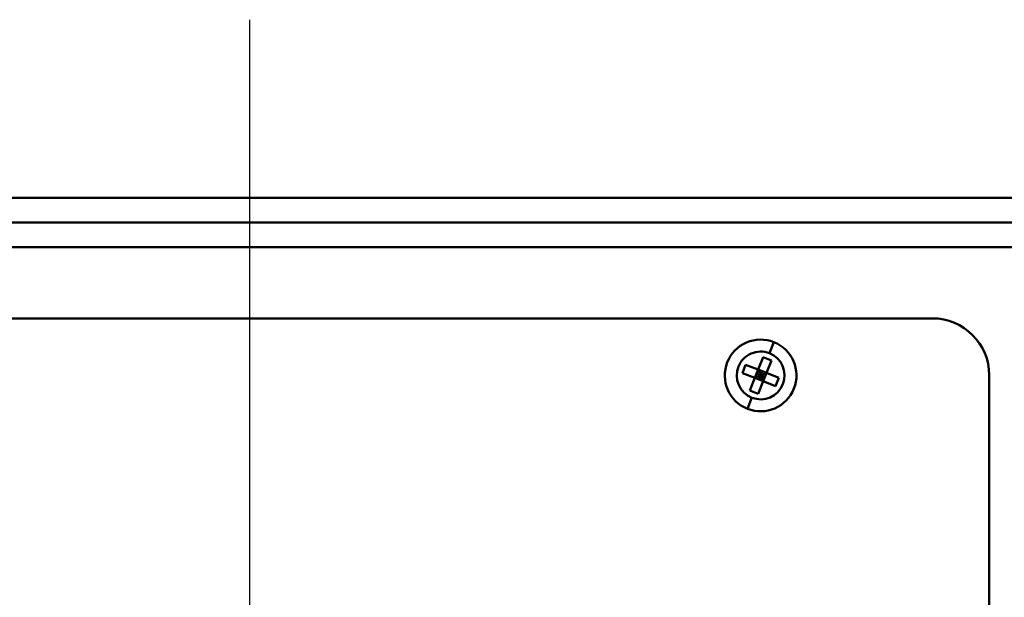
# Model space of a CAD drawing. Extents: x 235 to 460, y 0 to 148.
# Drawn here: x 369 to 373, y 59 to 61 of the extents above; entities that cross this region are included whole.
import ezdxf

# ---------------------------------------------------------------- set-up
doc = ezdxf.new("R2010")
doc.units = 0
doc.header["$LTSCALE"] = 12.5
doc.header["$MEASUREMENT"] = 0
for name, color, linetype, lineweight in [('Centerline(ANSI)', 7, 'Continuous', 25), ('Visible Edges(ANSI)', 7, 'Continuous', 50), ('Visible Tangent Edges(ANSI)', 7, 'Continuous', 50)]:
    doc.layers.add(name, color=color, linetype=linetype, lineweight=lineweight)

msp = doc.modelspace()

# ---------------------------------------------------------------- linework, layer by layer
at = {"layer": 'Centerline(ANSI)', "linetype": 'Continuous'}
for p, q in [((369.8104, 59.8493), (369.8104, 61.4118)), ((369.8104, 55.8793), (369.8104, 59.8493))]:
    msp.add_line(p, q, dxfattribs=at)
at = {"layer": 'Visible Edges(ANSI)'}
for p, q in [((366.8104, 60.0993), (372.8104, 60.0993)), ((372.0444, 59.8739), (372.0661, 59.9288)), ((372.0661, 59.9288), (372.1027, 59.9143)), ((372.1027, 59.9143), (372.081, 59.8594)), ((371.975, 59.859), (371.9895, 59.8956)), ((372.0299, 59.8373), (371.975, 59.859)), ((371.9895, 59.8956), (372.0444, 59.8739)), ((372.0299, 59.8373), (372.0444, 59.8739)), ((372.0371, 59.8556), (372.0554, 59.8483)), ((372.081, 59.8594), (372.0444, 59.8739)), ((372.0444, 59.8739), (372.0554, 59.8483)), ((372.0627, 59.8666), (372.0554, 59.8483)), ((372.0554, 59.8483), (372.081, 59.8594)), ((372.081, 59.8594), (372.0665, 59.8228)), ((372.081, 59.8594), (372.1359, 59.8376)), ((372.0081, 59.7824), (372.0299, 59.8373)), ((372.0554, 59.8483), (372.0299, 59.8373)), ((372.0299, 59.8373), (372.0665, 59.8228)), ((372.0665, 59.8228), (372.0447, 59.7679)), ((372.0554, 59.8483), (372.0482, 59.83)), ((372.0554, 59.8483), (372.0737, 59.8411)), ((372.0665, 59.8228), (372.0554, 59.8483)), ((372.1214, 59.801), (372.0665, 59.8228)), ((372.1359, 59.8376), (372.1214, 59.801)), ((373.0604, 59.8493), (373.0604, 55.8793)), ((372.0447, 59.7679), (372.0081, 59.7824))]:
    msp.add_line(p, q, dxfattribs=at)
for centre, radius, start, end in [((372.8104, 59.8493), 0.25, 0, 90), ((372.0554, 59.8483), 0.1575, 68.3915, 158.3915), ((372.0554, 59.8483), 0.1575, 338.3915, 68.3915), ((372.0554, 59.8483), 0.105, 68.3915, 158.3915), ((372.0554, 59.8483), 0.105, 248.3915, 68.3915), ((372.0554, 59.8483), 0.1575, 158.3915, 248.3915), ((372.0554, 59.8483), 0.105, 158.3915, 248.3915), ((372.0554, 59.8483), 0.1575, 248.3915, 338.3915)]:
    msp.add_arc(centre, radius, start, end, dxfattribs=at)
at = {"layer": 'Visible Tangent Edges(ANSI)'}
for p, q in [((373.5854, 60.6293), (366.0354, 60.6293)), ((373.3689, 60.5211), (366.2519, 60.5211)), ((366.2519, 60.4128), (373.3689, 60.4128)), ((372.1134, 59.9948), (372.0941, 59.9459)), ((372.0167, 59.7507), (371.9974, 59.7019))]:
    msp.add_line(p, q, dxfattribs=at)

doc.saveas('drawing.dxf')
